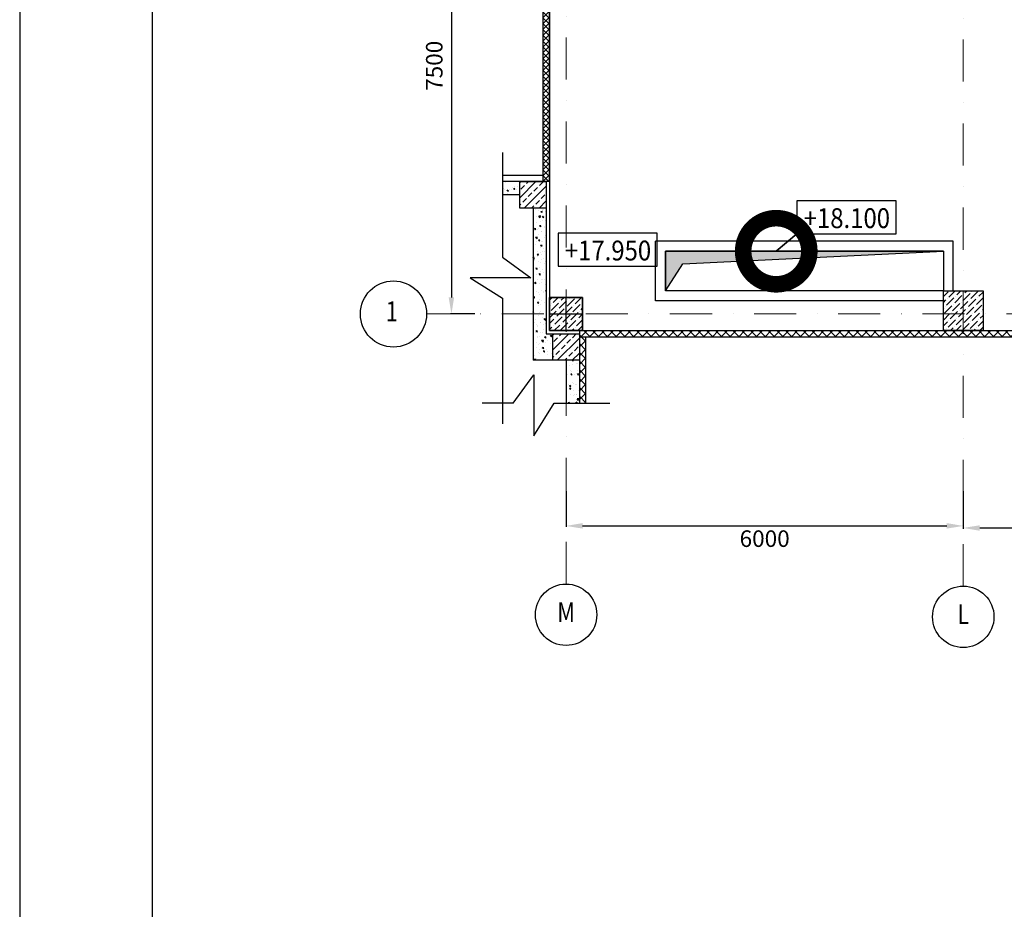
# Model space of a CAD drawing. Units: millimetres. Extents: x 9954 to 44257, y -867 to 46670.
# Drawn here: x 27773 to 29260, y 15823 to 17167 of the extents above; entities that cross this region are included whole.
import ezdxf
from ezdxf.enums import TextEntityAlignment as Align

# ---------------------------------------------------------------- set-up
doc = ezdxf.new("R2010")
doc.units = ezdxf.units.MM
doc.header["$LTSCALE"] = 10
for name, pattern in [('AXES2', [28.575, 19.05, -3.175, 3.175, -3.175]), ('DASHDOT2', [12.7, 6.35, -3.175, 0, -3.175]), ('ЦЕНТР2', [28.575, 19.05, -3.175, 3.175, -3.175])]:
    doc.linetypes.add(name, pattern=pattern)
doc.layers.get('0').update_dxf_attribs({"color": 250})
for name, color, linetype in [('#6_Оси', 1, 'ЦЕНТР2'), ('АРХИТЕКТУРА', 212, 'AXES2'), ('Размеры', 252, 'Continuous'), ('Формат', 7, 'Continuous')]:
    doc.layers.add(name, color=color, linetype=linetype)
doc.styles.add('Arial', font='arial.ttf', dxfattribs={"height": 245.883234})
doc.styles.add('Norm', font='RomanSS.shx', dxfattribs={"width": 0.8, "height": 150})
doc.styles.get("Standard").update_dxf_attribs({"font": 'isocpeui.ttf'})
doc.dimstyles.new('1-100-LEADER', dxfattribs={"dimscale": 100, "dimtxt": 2.5, "dimasz": 2, "dimexe": 1.25, "dimexo": 2, "dimtad": 1, "dimdec": 0, "dimdsep": 46, "dimtxsty": 'Standard', "dimblk1": 'DOTSMALL', "dimblk2": 'DOTSMALL', "dimsah": 1, "dimcen": 2.5, "dimdle": 1, "dimclrd": 256, "dimclre": 256, "dimclrt": 7, "dimadec": 0, "dimazin": 0, "dimtfac": 1, "dimtdec": 0, "dimtofl": 0, "dimtmove": 0, "dimatfit": 3, "dimldrblk": 'DOTSMALL', "dimfxl": 1, "dimtolj": 1, "dimtzin": 0, "dimarcsym": 0})
doc.dimstyles.new('ISO-25', dxfattribs={"dimtxt": 2.5, "dimasz": 2.5, "dimexe": 1.25, "dimexo": 0.625, "dimtad": 1, "dimtxsty": 'Standard', "dimcen": 2.5, "dimadec": 0, "dimazin": 0, "dimtfac": 1, "dimtmove": 0, "dimatfit": 3, "dimfxl": 1, "dimarcsym": 0})
pattern_1 = [(45, (23198.348, 26668.1266), (3.314563, 12.1533978), [15.625, -3.125, 0, -3.125])]
pattern_2 = [(140, (23198.348, 29668.127), (1.882564, 21.517805), [2.25, -24.75]), (85, (23198.348, 29668.127), (-22.565764, -4.16254), [1.8, -19.8]), (190.4514, (23198.505, 29669.92), (-20.683186, 17.35528), [1.912206, -21.034263]), (136.1842, (23192.348, 29668.127), (4.96557, 32.01723), [3.375, -37.125]), (186.6356, (23192.762, 29670.795), (-29.223536, 28.03988), [2.86831, -31.55139]), (81.1842, (23192.348, 29668.127), (-29.22356, 28.03986), [2.7, -29.7]), (111, (23193.848, 29671.127), (12.078567, 17.907212), [2.25, -24.75]), (56, (23193.848, 29671.127), (-21.7545, 7.29946), [1.8, -19.8]), (161.4514, (23194.855, 29672.619), (-9.675915, 25.20668), [1.912206, -21.034263]), (127.5, (23198.348, 29668.1266), (-9.9868156, 0.3647957), [0, -19.56, 0, -20.1, 0, -19.875]), (97.5, (23198.348, 29668.127), (-11.832351, 7.892086), [0, -11.46, 0, -19.11, 0, -7.575]), (57.5, (23198.348, 29661.4366), (0.676646, 16.014673), [0, -7.5, 0, -23.4, 0, -31.05]), (47.5, (23198.348, 29658.437), (-3.00315, 17.495585), [0, -9.75, 0, -15.54, 0, -22.05])]
pattern_3 = [(45, (23198.348, 29668.127), (-6.629126, 6.629126), []), (135, (23198.348, 29668.127), (-6.629126, -6.629126), [])]

# ---------------------------------------------------------------- blocks, each defined once
blk = doc.blocks.new('level')
at = {"linetype": 'Continuous', "ltscale": 20}
for q in [(-1, 1), (-1, 0), (-1, -1)]:
    blk.add_line((0, 0), q, dxfattribs=at)
blk.add_lwpolyline([(-1500, 0), (0, 0), (0, -500), (-1500, -500)], close=True)
at = {"style": 'Arial', "width": 0.885886}
blk.add_attdef('11.100', text='', height=350, dxfattribs=at).set_placement((-1424, -412), (-103, -412), align=Align.FIT)
blk = doc.blocks.new('_DotSmall')
at = {"color": 0, "linetype": 'ByBlock', "const_width": 0.5}
blk.add_lwpolyline([(-0.0625, 0, 1), (0.0625, 0, 1)], format="xyb", close=True, dxfattribs=at)
blk = doc.blocks.new('*D364')
at = {"color": 0, "linetype": 'ByBlock', "lineweight": -2, "transparency": 16777216}
for p, q in [((28598.4, 16454.7), (28598.4, 16400.9)), ((29198.4, 16454.7), (29198.4, 16400.9)), ((28623.4, 16402.1), (29173.4, 16402.1))]:
    blk.add_line(p, q, dxfattribs=at)
at = {"color": 0, "linetype": 'ByBlock', "transparency": 16777216}
for points in [[(28623.4, 16406.3), (28623.4, 16398), (28598.4, 16402.1)], [(29173.4, 16406.3), (29173.4, 16398), (29198.4, 16402.1)]]:
    blk.add_solid(points, dxfattribs=at)
at = {"layer": 'Defpoints', "color": 0, "linetype": 'ByBlock', "transparency": 16777216}
for p in [(28598.4, 16455.3), (29198.4, 16455.3), (29198.4, 16402.1)]:
    blk.add_point(p, dxfattribs=at)
at = {"color": 0, "linetype": 'ByBlock', "transparency": 16777216, "insert": (28898.4, 16379.6), "char_height": 25, "width": 88.294, "attachment_point": 5}
blk.add_mtext('6000', dxfattribs=at)
blk = doc.blocks.new('*D365')
at = {"color": 0, "linetype": 'ByBlock', "lineweight": -2, "transparency": 16777216}
for p, q in [((29198.4, 16451.6), (29198.4, 16397.7)), ((29798.4, 16451.6), (29798.4, 16397.7)), ((29223.4, 16399), (29773.4, 16399))]:
    blk.add_line(p, q, dxfattribs=at)
at = {"color": 0, "linetype": 'ByBlock', "transparency": 16777216}
for points in [[(29223.4, 16403.1), (29223.4, 16394.8), (29198.4, 16399)], [(29773.4, 16403.1), (29773.4, 16394.8), (29798.4, 16399)]]:
    blk.add_solid(points, dxfattribs=at)
at = {"layer": 'Defpoints', "color": 0, "linetype": 'ByBlock', "transparency": 16777216}
for p in [(29198.4, 16452.2), (29798.4, 16452.2), (29798.4, 16399)]:
    blk.add_point(p, dxfattribs=at)
at = {"color": 0, "linetype": 'ByBlock', "transparency": 16777216, "insert": (29498.4, 16376.5), "char_height": 25, "width": 88.294, "attachment_point": 5}
blk.add_mtext('6000', dxfattribs=at)
blk = doc.blocks.new('*D376')
at = {"color": 0, "linetype": 'ByBlock', "lineweight": -2, "transparency": 16777216}
for p, q in [((28460.5, 17472.4), (28423.9, 17472.4)), ((28425.2, 17447.4), (28425.2, 16747.4)), ((28460.5, 16722.4), (28423.9, 16722.4))]:
    blk.add_line(p, q, dxfattribs=at)
at = {"color": 0, "linetype": 'ByBlock', "transparency": 16777216}
for points in [[(28421, 17447.4), (28429.3, 17447.4), (28425.2, 17472.4)], [(28421, 16747.4), (28429.3, 16747.4), (28425.2, 16722.4)]]:
    blk.add_solid(points, dxfattribs=at)
at = {"layer": 'Defpoints', "color": 0, "linetype": 'ByBlock', "transparency": 16777216}
for p in [(28461.1, 17472.4), (28425.2, 16722.4), (28461.1, 16722.4)]:
    blk.add_point(p, dxfattribs=at)
at = {"color": 0, "linetype": 'ByBlock', "transparency": 16777216, "insert": (28402.5, 17097.4), "char_height": 25, "width": 92.588, "attachment_point": 5, "rotation": 90}
blk.add_mtext('7500', dxfattribs=at)

msp = doc.modelspace()

# ---------------------------------------------------------------- hatches: boundary and pattern name
at = {"layer": 'АРХИТЕКТУРА'}
h = msp.add_hatch(dxfattribs=at)
h.set_pattern_fill('ANSI37', color=256, scale=50, angle=-90, style=0)
h.set_pattern_definition([(45, (23198.348, 29668.125), (-4.4194174, 4.4194174), []), (135, (23198.348, 29668.125), (-4.4194174, -4.4194174), [])])
h.paths.add_polyline_path([(28573.42041, 17182.36577), (28563.42041, 17182.36577), (28563.42041, 16922.36577), (28568.42041, 16922.36577), (28573.42041, 16922.36577)])
h.paths.add_polyline_path([(28573.40889, 17472.36577), (28563.42041, 17472.36577), (28563.42041, 17422.36577), (28573.39738, 17422.36577)])
h.paths.add_polyline_path([(28573.42041, 17522.36577), (28563.42041, 17522.36577), (28563.42041, 17472.36577), (28573.40889, 17472.36577)])
h.paths.add_polyline_path([(28573.42044, 18272.36577), (28563.42041, 18272.36577), (28563.42041, 17762.36577), (28573.42041, 17762.36577), (28573.42041, 17817.36577), (28573.42041, 17817.36576)])
h.paths.add_polyline_path([(28573.42041, 19167.36577), (28563.42041, 19167.36577), (28563.42041, 18372.36577), (28573.42041, 18372.36577)])
h = msp.add_hatch(dxfattribs=at)
h.set_pattern_fill('AR-CONC', color=256, scale=3, style=0)
h.set_pattern_definition([(140, (23198.348, 29668.127), (1.882564, 21.517805), [2.25, -24.75]), (85, (23198.348, 29668.127), (-22.565764, -4.16254), [1.8, -19.8]), (190.4514, (23198.505, 29669.92), (-20.683186, 17.35528), [1.912206, -21.034263]), (136.1842, (23192.348, 29668.127), (4.96557, 32.01723), [3.375, -37.125]), (186.6356, (23192.762, 29670.795), (-29.223536, 28.03988), [2.86831, -31.55139]), (81.1842, (23192.348, 29668.127), (-29.22356, 28.03986), [2.7, -29.7]), (111, (23193.848, 29671.127), (12.078567, 17.907212), [2.25, -24.75]), (56, (23193.848, 29671.127), (-21.7545, 7.29946), [1.8, -19.8]), (161.4514, (23194.855, 29672.619), (-9.675915, 25.20668), [1.912206, -21.034263]), (127.5, (23198.348, 29668.1266), (-9.9868156, 0.3647957), [0, -19.56, 0, -20.1, 0, -19.875]), (97.5, (23198.348, 29668.127), (-11.832351, 7.892086), [0, -11.46, 0, -19.11, 0, -7.575]), (57.5, (23198.348, 29661.4366), (0.676646, 16.014673), [0, -7.5, 0, -23.4, 0, -31.05]), (47.5, (23198.348, 29658.437), (-3.00315, 17.495585), [0, -9.75, 0, -15.54, 0, -22.05])])
h.paths.add_polyline_path([(28502.45508, 16922.36743), (28502.45508, 16902.36743), (28528.42041, 16902.36743), (28528.42041, 16922.36743)])
at = {"layer": 'АРХИТЕКТУРА', "linetype": 'Continuous', "ltscale": 20}
h = msp.add_hatch(dxfattribs=at)
h.set_pattern_fill('ANSI33', color=256, scale=2.5, style=0)
h.set_pattern_definition([(45, (5846.441, 4745.442), (-11.22532, 11.22532), []), (45, (5857.667, 4745.442), (-11.22532, 11.22532), [7.9375, -3.96875])])
h.paths.add_polyline_path([(28568.42041, 16902.36743), (28568.42041, 16922.36743), (28548.42041, 16922.36743), (28548.42041, 16902.36743)])
h.paths.add_polyline_path([(28548.42041, 16882.36743), (28548.42041, 16902.36743), (28528.42041, 16902.36743), (28528.42041, 16882.36743)])
h.paths.add_polyline_path([(28568.42041, 16882.36743), (28568.42041, 16902.36743), (28548.42041, 16902.36743), (28548.42041, 16882.36743)])
h.paths.add_polyline_path([(28548.42041, 16902.36743), (28548.42041, 16922.36743), (28528.42041, 16922.36743), (28528.42041, 16902.36743)])
h = msp.add_hatch(dxfattribs=at)
h.set_pattern_fill('ANSI33', color=256, scale=2.5, style=0)
h.set_pattern_definition([(45, (5846.441, 4745.442), (-11.22532, 11.22532), []), (45, (5857.667, 4745.442), (-11.22532, 11.22532), [7.9375, -3.96875])])
h.paths.add_polyline_path([(28568.42041, 16902.36743), (28568.42041, 16922.36743), (28548.42041, 16922.36743), (28548.42041, 16902.36743)])
h.paths.add_polyline_path([(28548.42041, 16882.36743), (28548.42041, 16902.36743), (28528.42041, 16902.36743), (28528.42041, 16882.36743)])
h.paths.add_polyline_path([(28568.42041, 16882.36743), (28568.42041, 16902.36743), (28548.42041, 16902.36743), (28548.42041, 16882.36743)])
h.paths.add_polyline_path([(28548.42041, 16902.36743), (28548.42041, 16922.36743), (28528.42041, 16922.36743), (28528.42041, 16902.36743)])
h = msp.add_hatch(dxfattribs=at)
h.set_pattern_fill('AR-CONC', color=256, scale=3, style=0)
h.set_pattern_definition([(140, (23198.348, 29668.127), (1.882564, 21.517805), [2.25, -24.75]), (85, (23198.348, 29668.127), (-22.565764, -4.16254), [1.8, -19.8]), (190.4514, (23198.505, 29669.92), (-20.683186, 17.35528), [1.912206, -21.034263]), (136.1842, (23192.348, 29668.127), (4.96557, 32.01723), [3.375, -37.125]), (186.6356, (23192.762, 29670.795), (-29.223536, 28.03988), [2.86831, -31.55139]), (81.1842, (23192.348, 29668.127), (-29.22356, 28.03986), [2.7, -29.7]), (111, (23193.848, 29671.127), (12.078567, 17.907212), [2.25, -24.75]), (56, (23193.848, 29671.127), (-21.7545, 7.29946), [1.8, -19.8]), (161.4514, (23194.855, 29672.619), (-9.675915, 25.20668), [1.912206, -21.034263]), (127.5, (23198.348, 29668.1266), (-9.9868156, 0.3647957), [0, -19.56, 0, -20.1, 0, -19.875]), (97.5, (23198.348, 29668.127), (-11.832351, 7.892086), [0, -11.46, 0, -19.11, 0, -7.575]), (57.5, (23198.348, 29661.4366), (0.676646, 16.014673), [0, -7.5, 0, -23.4, 0, -31.05]), (47.5, (23198.348, 29658.437), (-3.00315, 17.495585), [0, -9.75, 0, -15.54, 0, -22.05])])
h.paths.add_polyline_path([(28568.42041, 16882.36743), (28548.42041, 16882.36743), (28548.42041, 16722.36743), (28568.42041, 16722.36743)])
h = msp.add_hatch(dxfattribs=at)
h.set_pattern_fill('DOTS', color=256, scale=1.5, style=0)
h.set_pattern_definition([(0, (30129.6725, 46228.4354), (1.190625, 2.38125), [0, -2.38125])])
h.paths.add_polyline_path([(29168.42041, 16817.36743), (28748.42041, 16817.36743), (28748.42041, 16757.36743), (28775.03151, 16798.33943)])
h = msp.add_hatch(dxfattribs=at)
h.set_pattern_fill('ANSI36', color=256, scale=50, angle=-90, style=0)
h.set_pattern_definition([(45, (22598.348, 29668.1266), (3.314563, 12.1533978), [15.625, -3.125, 0, -3.125])])
h.paths.add_polyline_path([(29168.42041, 16757.36743), (29228.42041, 16757.36743), (29228.42041, 16697.36743), (29168.42041, 16697.36743)])
h = msp.add_hatch(dxfattribs=at)
h.set_pattern_fill('ANSI36', color=256, scale=50, angle=-90, style=0)
h.set_pattern_definition(pattern_1)
h.paths.add_polyline_path([(28573.42041, 16697.36743), (28623.42041, 16697.36743), (28623.42041, 16747.36743), (28573.42041, 16747.36743)])
h = msp.add_hatch(dxfattribs=at)
h.set_pattern_fill('ANSI36', color=256, scale=50, angle=-90, style=0)
h.set_pattern_definition(pattern_1)
h.paths.add_polyline_path([(28573.42044, 16697.36743), (28623.42041, 16697.36743), (28623.42041, 16747.36743), (28573.42044, 16747.36743)])
at = {"layer": 'АРХИТЕКТУРА'}
h = msp.add_hatch(dxfattribs=at)
h.set_pattern_fill('AR-CONC', color=256, scale=3, style=0)
h.set_pattern_definition(pattern_2)
h.paths.add_polyline_path([(28568.42041, 16722.36743), (28548.42041, 16722.36743), (28548.42041, 16652.36743), (28578.42041, 16652.36743), (28578.42041, 16692.36743), (28568.42041, 16692.36743)])
at = {"layer": 'АРХИТЕКТУРА', "linetype": 'Continuous', "ltscale": 20}
h = msp.add_hatch(dxfattribs=at)
h.set_pattern_fill('ANSI33', color=256, scale=2.5, style=0)
h.set_pattern_definition([(45, (5896.441, 4515.442), (-11.22532, 11.22532), []), (45, (5907.667, 4515.442), (-11.22532, 11.22532), [7.9375, -3.96875])])
h.paths.add_polyline_path([(28618.42041, 16672.36743), (28618.42041, 16692.36743), (28598.42041, 16692.36743), (28598.42041, 16672.36743)])
h.paths.add_polyline_path([(28598.42041, 16652.36743), (28598.42041, 16672.36743), (28578.42041, 16672.36743), (28578.42041, 16652.36743)])
h.paths.add_polyline_path([(28618.42041, 16652.36743), (28618.42041, 16672.36743), (28598.42041, 16672.36743), (28598.42041, 16652.36743)])
h.paths.add_polyline_path([(28598.42041, 16672.36743), (28598.42041, 16692.36743), (28578.42041, 16692.36743), (28578.42041, 16672.36743)])
h = msp.add_hatch(dxfattribs=at)
h.set_pattern_fill('ANSI37', color=256, scale=75, angle=-90, style=0)
h.set_pattern_definition(pattern_3)
h.paths.add_polyline_path([(29918.42041, 16697.36743), (28623.42041, 16697.36743), (28618.42041, 16697.36743), (28618.42041, 16687.36743), (29918.42041, 16687.36743)])
at = {"layer": 'АРХИТЕКТУРА'}
h = msp.add_hatch(dxfattribs=at)
h.set_pattern_fill('ANSI37', color=256, scale=75, angle=-90, style=0)
h.set_pattern_definition(pattern_3)
h.paths.add_polyline_path([(28618.42041, 16587.35606), (28628.42041, 16587.35606), (28628.42041, 16687.36743), (28618.42041, 16687.36743)])
h = msp.add_hatch(dxfattribs=at)
h.set_pattern_fill('AR-CONC', color=256, scale=3, style=0)
h.set_pattern_definition(pattern_2)
h.paths.add_polyline_path([(28598.42041, 16587.35606), (28618.42041, 16587.35606), (28618.42041, 16652.36743), (28598.42041, 16652.36743)])

# ---------------------------------------------------------------- linework, layer by layer
at = {"layer": '#6_Оси', "color": 253, "linetype": 'DASHDOT2', "lineweight": 13}
for p, q in [((28598.42041, 16314.31482), (28598.42041, 19821.53413)), ((29198.42041, 16311.14666), (29198.42041, 19821.53413)), ((30471.17921, 16722.36743), (28387.57607, 16722.36743))]:
    msp.add_line(p, q, dxfattribs=at)
at = {"layer": 'АРХИТЕКТУРА', "linetype": 'Continuous', "ltscale": 20}
for p, q in [((28573.42041, 17817.36743), (28573.42041, 16697.36743)), ((28573.42041, 16922.36743), (28502.45508, 16922.36743)), ((28528.42041, 16922.36743), (28502.45508, 16922.36743)), ((28528.42041, 16902.36743), (28502.45508, 16902.36743)), ((28548.42041, 16882.36743), (28548.42041, 16652.36743)), ((28568.42041, 16882.36743), (28568.42041, 16692.36743)), ((29183.42041, 16832.36743), (28733.42041, 16832.36743)), ((28733.42041, 16742.36743), (28733.42041, 16832.36743)), ((29183.42041, 16757.36743), (29183.42041, 16832.36743)), ((28748.42041, 16757.36743), (28748.42041, 16817.36743)), ((28748.42041, 16817.36743), (29168.42041, 16817.36743)), ((28775.03151, 16798.33943), (29168.42041, 16817.36743)), ((29168.42041, 16817.36743), (29168.42041, 16757.36743)), ((28748.42041, 16757.36743), (28775.03151, 16798.33943)), ((29168.42041, 16757.36743), (28748.42041, 16757.36743)), ((29168.42041, 16742.36743), (28733.42041, 16742.36743)), ((28568.42041, 16692.36743), (28578.42041, 16692.36743)), ((28618.42041, 16697.36743), (28618.42041, 16641.31939)), ((28623.42041, 16697.36743), (30471.17921, 16697.36743)), ((28628.42041, 16587.35606), (28628.42041, 16687.36743)), ((28578.42041, 16652.36743), (28548.42041, 16652.36743)), ((28598.42041, 16652.36743), (28598.42041, 16587.35606)), ((28618.42041, 16652.36743), (28618.42041, 16587.35606))]:
    msp.add_line(p, q, dxfattribs=at)
for points in [[(28573.42041, 16922.36743), (28573.42041, 17182.36743), (28563.42041, 17182.36743), (28563.42041, 16922.36743)], [(28502.45508, 16966.34498), (28502.45508, 16808.18308)], [(28502.45508, 16932.36743), (28563.42041, 16932.36743)], [(29168.42041, 16817.36743), (28748.42041, 16817.36743), (28748.42041, 16757.36743), (28775.03151, 16798.33943), (29168.42041, 16817.36743)], [(28502.45508, 16808.18308), (28545.38433, 16776.79133), (28453.5458, 16776.79133), (28502.45508, 16746.39339)], [(28502.45508, 16746.39339), (28502.45508, 16556.39787)], [(28598.42041, 16697.36743), (28598.42041, 16747.36743)], [(28573.42041, 16722.36743), (28623.42041, 16722.36743)], [(28618.42041, 16697.36743), (29918.42041, 16697.36743), (29918.42041, 16687.36743), (28618.42041, 16687.36743)], [(28518.43883, 16587.35606), (28549.83058, 16630.28531), (28549.83058, 16538.44678), (28580.22852, 16587.35606)], [(28518.43883, 16587.35606), (28471.59694, 16587.35606)], [(28580.22852, 16587.35606), (28664.44686, 16587.35606)]]:
    msp.add_lwpolyline(points, dxfattribs=at)
for points in [[(28568.42041, 16922.36743), (28568.42041, 16882.36743), (28528.42041, 16882.36743), (28528.42041, 16922.36743)], [(28568.42041, 16922.36743), (28568.42041, 16882.36743), (28528.42041, 16882.36743), (28528.42041, 16922.36743)], [(29228.42041, 16697.36743), (29168.42041, 16697.36743), (29168.42041, 16757.36743), (29228.42041, 16757.36743)], [(28573.42041, 16697.36743), (28623.42041, 16697.36743), (28623.42041, 16747.36743), (28573.42041, 16747.36743)], [(28573.42041, 16747.36743), (28623.42041, 16747.36743), (28623.42041, 16697.36743), (28573.42041, 16697.36743)], [(28573.42044, 16697.36743), (28623.42041, 16697.36743), (28623.42041, 16747.36743), (28573.42044, 16747.36743)], [(28618.42041, 16692.36743), (28618.42041, 16652.36743), (28578.42041, 16652.36743), (28578.42041, 16692.36743)]]:
    msp.add_lwpolyline(points, close=True, dxfattribs=at)
at = {"layer": 'Размеры', "linetype": 'Continuous', "ltscale": 20}
for centre, radius in [((28337.57607, 16722.36743), 50), ((28598.42041, 16267.9007), 46.41411), ((29198.42038, 16264.73255), 46.41411)]:
    msp.add_circle(centre, radius, dxfattribs=at)
at = {"layer": 'Формат'}
for points in [[(27772.91009, 20418.33519), (27772.91009, 14478.33519), (36172.91009, 14478.33519), (36172.91009, 20418.33519)], [(27972.91009, 20368.33519), (27972.91009, 14528.33519), (36122.91009, 14528.33519), (36122.91009, 20368.33519)]]:
    msp.add_lwpolyline(points, close=True, dxfattribs=at)

# ---------------------------------------------------------------- block references
at = {"layer": 'Размеры', "linetype": 'Continuous', "ltscale": 20}
ref = msp.add_blockref('level', (28947.11279, 16893.39466), dxfattribs=dict(at, xscale=-0.1, yscale=0.1, zscale=0.1))
ref.add_attrib('11.100', '+18.100', dxfattribs={"layer": '0', "height": 30, "style": 'Norm', "width": 0.748372}).set_placement((28957.39203, 16852.15825), (29087.82257, 16852.15825), align=Align.FIT)
ref = msp.add_blockref('level', (28586.20995, 16844.43751), dxfattribs=dict(at, xscale=-0.1, yscale=0.1, zscale=0.1))
ref.add_attrib('11.100', '+17.950', dxfattribs={"layer": '0', "height": 30, "style": 'Norm', "width": 0.724614}).set_placement((28596.48919, 16803.2011), (28726.91973, 16803.2011), align=Align.FIT)

# ---------------------------------------------------------------- texts
at = {"layer": 'Размеры', "linetype": 'Continuous', "ltscale": 20, "style": 'Norm', "width": 0.8}
for s, p in [('1', (28335.07398, 16722.51588)), ('M', (28598.42041, 16267.9007)), ('L', (29198.42038, 16264.73255))]:
    msp.add_text(s, height=30, dxfattribs=at).set_placement(p, align=Align.MIDDLE)

# ---------------------------------------------------------------- dimensions: what is measured, and where the dimension line sits
at = {"linetype": 'ByBlock'}
dim = msp.add_linear_dim(base=(28425.1635, 16722.36743), p1=(28461.1164, 17472.36743), p2=(28461.1164, 16722.36743), angle=90, text='<>0', dimstyle='ISO-25', override={"dimtxt": 25, "dimasz": 25, "dimgap": 10, "dimtad": 2}, dxfattribs=at)
dim.commit()
dim.dimension.update_dxf_attribs({"geometry": '*D376', "text_midpoint": (28402.50252, 17097.36743)})
for base, p1, p2, picture, middle in [((29198.42041, 16402.14578), (28598.42041, 16455.34985), (29198.42041, 16455.34985), '*D364', (28898.42041, 16379.64578)), ((29798.42041, 16398.97762), (29198.42041, 16452.18169), (29798.42041, 16452.18169), '*D365', (29498.42041, 16376.47762))]:
    dim = msp.add_linear_dim(base=base, p1=p1, p2=p2, text='6000', dimstyle='ISO-25', override={"dimtxt": 25, "dimasz": 25, "dimgap": 10, "dimtad": 2}, dxfattribs=at)
    dim.commit()
    dim.dimension.update_dxf_attribs({"geometry": picture, "text_midpoint": middle})

# ---------------------------------------------------------------- leaders
at = {"layer": 'АРХИТЕКТУРА', "linetype": 'Continuous', "ltscale": 20}
msp.add_leader([(28915.91187, 16817.15765), (28947.11279, 16843.39466), (28915.91187, 16817.15765)], dimstyle='1-100-LEADER', dxfattribs=at)

doc.saveas('drawing.dxf')
